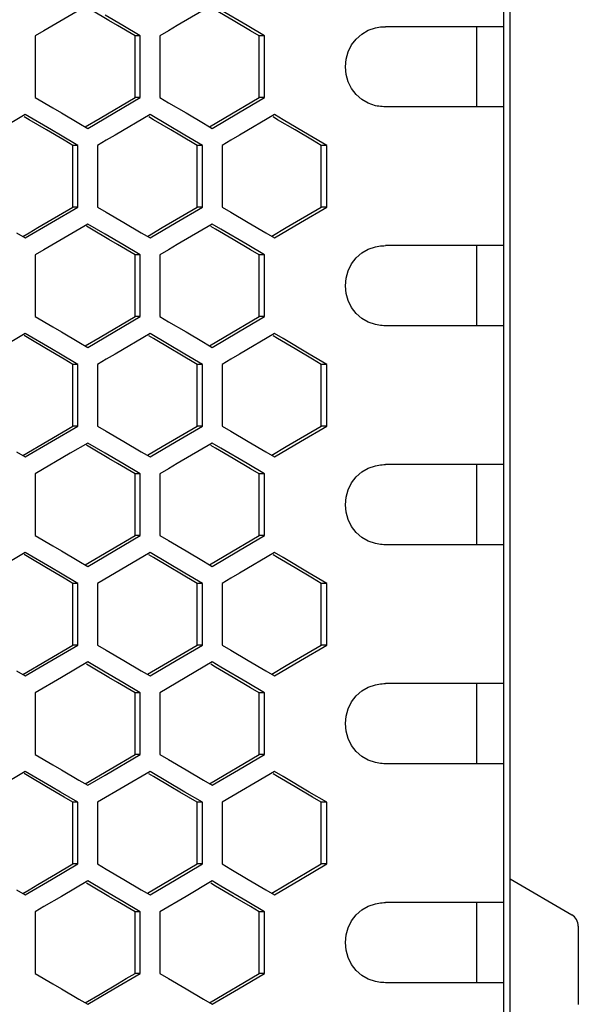
# Model space of a CAD drawing. Units: millimetres. Extents: x -564 to 1302, y -651 to 919.
# Drawn here: x 279 to 321, y -127 to -54 of the extents above; entities that cross this region are included whole.
import ezdxf

# ---------------------------------------------------------------- set-up
doc = ezdxf.new("R2010")
doc.units = ezdxf.units.MM
doc.header["$LTSCALE"] = 23.1
doc.layers.get('0').update_dxf_attribs({"linetype": 'CONTINUOUS'})

msp = doc.modelspace()

# ---------------------------------------------------------------- linework, layer by layer
at = {"color": 7, "linetype": 'Continuous'}
for p, q in [((316.204, -138.366), (316.204, 450.634)), ((315.704, 449.634), (315.704, -137.366)), ((296.496, -53.987), (294.534, -52.832)), ((287.168, -53.987), (285.858, -53.217)), ((288.479, -54.757), (287.168, -53.987)), ((297.803, -54.757), (296.496, -53.987)), ((315.704, -54.066), (306.864, -54.066)), ((313.704, -60.066), (313.704, -54.066)), ((280.61, -54.757), (280.61, -59.376)), ((288.479, -54.757), (288.091, -54.757)), ((288.479, -59.376), (288.479, -54.757)), ((289.953, -54.757), (289.953, -59.376)), ((297.803, -54.757), (297.391, -54.757)), ((297.803, -59.376), (297.803, -54.757)), ((284.546, -61.685), (288.479, -59.376)), ((288.479, -59.376), (288.091, -59.376)), ((289.953, -59.376), (290.607, -59.761)), ((295.842, -60.53), (297.803, -59.376)), ((297.803, -59.376), (297.391, -59.376)), ((290.607, -59.761), (291.917, -60.53)), ((315.704, -60.066), (306.864, -60.066)), ((279.872, -60.647), (277.902, -61.802)), ((281.841, -61.802), (279.872, -60.647)), ((282.579, -60.53), (283.891, -61.3)), ((291.835, -62.187), (289.216, -60.647)), ((291.917, -60.53), (293.226, -61.3)), ((293.88, -61.685), (295.842, -60.53)), ((299.191, -61.032), (298.538, -60.647)), ((301.151, -62.187), (299.191, -61.032)), ((282.497, -62.187), (281.841, -61.802)), ((283.891, -61.3), (284.546, -61.685)), ((293.226, -61.3), (293.88, -61.685)), ((283.809, -62.957), (282.497, -62.187)), ((293.144, -62.957), (291.835, -62.187)), ((302.456, -62.957), (301.151, -62.187)), ((283.809, -62.957), (283.432, -62.957)), ((283.809, -67.576), (283.809, -62.957)), ((285.284, -62.957), (285.284, -67.576)), ((293.144, -62.957), (292.744, -62.957)), ((293.144, -67.576), (293.144, -62.957)), ((294.616, -62.957), (294.616, -67.576)), ((302.456, -62.957), (302.033, -62.957)), ((302.456, -67.576), (302.456, -62.957)), ((279.872, -69.885), (283.809, -67.576)), ((283.809, -67.576), (283.432, -67.576)), ((285.284, -67.576), (285.94, -67.961)), ((291.18, -68.73), (293.144, -67.576)), ((293.144, -67.576), (292.744, -67.576)), ((294.616, -67.576), (295.27, -67.961)), ((300.498, -68.73), (302.456, -67.576)), ((302.456, -67.576), (302.033, -67.576)), ((285.94, -67.961), (287.25, -68.73)), ((295.27, -67.961), (296.577, -68.73)), ((285.858, -69.617), (284.546, -68.847)), ((287.25, -68.73), (288.561, -69.5)), ((289.216, -69.885), (291.18, -68.73)), ((294.534, -69.232), (293.88, -68.847)), ((296.496, -70.387), (294.534, -69.232)), ((296.577, -68.73), (297.885, -69.5)), ((298.538, -69.885), (300.498, -68.73)), ((279.215, -69.5), (279.872, -69.885)), ((287.168, -70.387), (285.858, -69.617)), ((288.561, -69.5), (289.216, -69.885)), ((297.885, -69.5), (298.538, -69.885)), ((288.479, -71.157), (287.168, -70.387)), ((297.803, -71.157), (296.496, -70.387)), ((315.704, -70.466), (306.864, -70.466)), ((313.704, -76.466), (313.704, -70.466)), ((280.61, -71.157), (280.61, -75.776)), ((288.479, -71.157), (288.091, -71.157)), ((288.479, -75.776), (288.479, -71.157)), ((289.953, -71.157), (289.953, -75.776)), ((297.803, -71.157), (297.391, -71.157)), ((297.803, -75.776), (297.803, -71.157)), ((284.546, -78.085), (288.479, -75.776)), ((288.479, -75.776), (288.091, -75.776)), ((289.953, -75.776), (290.607, -76.161)), ((295.842, -76.93), (297.803, -75.776)), ((297.803, -75.776), (297.391, -75.776)), ((290.607, -76.161), (291.917, -76.93)), ((315.704, -76.466), (306.864, -76.466)), ((279.872, -77.047), (277.902, -78.202)), ((281.841, -78.202), (279.872, -77.047)), ((282.579, -76.93), (283.891, -77.7)), ((291.835, -78.587), (289.216, -77.047)), ((291.917, -76.93), (293.226, -77.7)), ((293.88, -78.085), (295.842, -76.93)), ((299.191, -77.432), (298.538, -77.047)), ((283.891, -77.7), (284.546, -78.085)), ((293.226, -77.7), (293.88, -78.085)), ((301.151, -78.587), (299.191, -77.432)), ((282.497, -78.587), (281.841, -78.202)), ((283.809, -79.357), (282.497, -78.587)), ((293.144, -79.357), (291.835, -78.587)), ((302.456, -79.357), (301.151, -78.587)), ((283.809, -79.357), (283.432, -79.357)), ((283.809, -83.976), (283.809, -79.357)), ((285.284, -79.357), (285.284, -83.976)), ((293.144, -79.357), (292.744, -79.357)), ((293.144, -83.976), (293.144, -79.357)), ((294.616, -79.357), (294.616, -83.976)), ((302.456, -79.357), (302.033, -79.357)), ((302.456, -83.976), (302.456, -79.357)), ((279.872, -86.285), (283.809, -83.976)), ((283.809, -83.976), (283.432, -83.976)), ((285.284, -83.976), (285.94, -84.361)), ((291.18, -85.13), (293.144, -83.976)), ((293.144, -83.976), (292.744, -83.976)), ((294.616, -83.976), (295.27, -84.361)), ((300.498, -85.13), (302.456, -83.976)), ((302.456, -83.976), (302.033, -83.976)), ((285.94, -84.361), (287.25, -85.13)), ((295.27, -84.361), (296.577, -85.13)), ((284.546, -85.247), (283.235, -86.017)), ((285.858, -86.017), (284.546, -85.247)), ((287.25, -85.13), (288.561, -85.9)), ((289.216, -86.285), (291.18, -85.13)), ((294.534, -85.632), (293.88, -85.247)), ((296.577, -85.13), (297.885, -85.9)), ((298.538, -86.285), (300.498, -85.13)), ((279.215, -85.9), (279.872, -86.285)), ((283.235, -86.017), (280.61, -87.557)), ((287.168, -86.787), (285.858, -86.017)), ((288.561, -85.9), (289.216, -86.285)), ((296.496, -86.787), (294.534, -85.632)), ((297.885, -85.9), (298.538, -86.285)), ((288.479, -87.557), (287.168, -86.787)), ((297.803, -87.557), (296.496, -86.787)), ((315.704, -86.866), (306.864, -86.866)), ((313.704, -92.866), (313.704, -86.866)), ((280.61, -87.557), (280.61, -92.176)), ((288.479, -87.557), (288.091, -87.557)), ((288.479, -92.176), (288.479, -87.557)), ((289.953, -87.557), (289.953, -92.176)), ((297.803, -87.557), (297.391, -87.557)), ((297.803, -92.176), (297.803, -87.557)), ((284.546, -94.485), (288.479, -92.176)), ((288.479, -92.176), (288.091, -92.176)), ((289.953, -92.176), (290.607, -92.561)), ((295.842, -93.33), (297.803, -92.176)), ((297.803, -92.176), (297.391, -92.176)), ((290.607, -92.561), (291.917, -93.33)), ((315.704, -92.866), (306.864, -92.866)), ((279.872, -93.447), (277.902, -94.602)), ((281.841, -94.602), (279.872, -93.447)), ((282.579, -93.33), (283.891, -94.1)), ((289.216, -93.447), (285.284, -95.757)), ((291.835, -94.987), (289.216, -93.447)), ((291.917, -93.33), (293.226, -94.1)), ((293.88, -94.485), (295.842, -93.33)), ((299.191, -93.832), (298.538, -93.447)), ((283.891, -94.1), (284.546, -94.485)), ((293.226, -94.1), (293.88, -94.485)), ((301.151, -94.987), (299.191, -93.832)), ((282.497, -94.987), (281.841, -94.602)), ((283.809, -95.757), (282.497, -94.987)), ((293.144, -95.757), (291.835, -94.987)), ((302.456, -95.757), (301.151, -94.987)), ((283.809, -95.757), (283.432, -95.757)), ((283.809, -100.376), (283.809, -95.757)), ((285.284, -95.757), (285.284, -100.376)), ((293.144, -95.757), (292.744, -95.757)), ((293.144, -100.376), (293.144, -95.757)), ((294.616, -95.757), (294.616, -100.376)), ((302.456, -95.757), (302.033, -95.757)), ((302.456, -100.376), (302.456, -95.757)), ((281.184, -101.915), (283.809, -100.376)), ((283.809, -100.376), (283.432, -100.376)), ((285.284, -100.376), (285.94, -100.761)), ((285.94, -100.761), (287.25, -101.53)), ((291.18, -101.53), (293.144, -100.376)), ((293.144, -100.376), (292.744, -100.376)), ((294.616, -100.376), (295.27, -100.761)), ((295.27, -100.761), (296.577, -101.53)), ((300.498, -101.53), (302.456, -100.376)), ((302.456, -100.376), (302.033, -100.376)), ((284.546, -101.647), (282.579, -102.802)), ((285.858, -102.417), (284.546, -101.647)), ((287.25, -101.53), (288.561, -102.3)), ((289.216, -102.685), (291.18, -101.53)), ((293.88, -101.647), (289.953, -103.957)), ((294.534, -102.032), (293.88, -101.647)), ((296.577, -101.53), (297.885, -102.3)), ((298.538, -102.685), (300.498, -101.53)), ((279.215, -102.3), (279.872, -102.685)), ((279.872, -102.685), (281.184, -101.915)), ((287.168, -103.187), (285.858, -102.417)), ((288.561, -102.3), (289.216, -102.685)), ((296.496, -103.187), (294.534, -102.032)), ((297.885, -102.3), (298.538, -102.685)), ((282.579, -102.802), (280.61, -103.957)), ((288.479, -103.957), (287.168, -103.187)), ((297.803, -103.957), (296.496, -103.187)), ((280.61, -103.957), (280.61, -108.576)), ((288.479, -103.957), (288.091, -103.957)), ((288.479, -108.576), (288.479, -103.957)), ((289.953, -103.957), (289.953, -108.576)), ((297.803, -103.957), (297.391, -103.957)), ((297.803, -108.576), (297.803, -103.957)), ((315.704, -103.266), (306.864, -103.266)), ((313.704, -109.266), (313.704, -103.266)), ((285.858, -110.115), (288.479, -108.576)), ((288.479, -108.576), (288.091, -108.576)), ((289.953, -108.576), (290.607, -108.961)), ((290.607, -108.961), (291.917, -109.73)), ((295.842, -109.73), (297.803, -108.576)), ((297.803, -108.576), (297.391, -108.576)), ((279.872, -109.847), (277.902, -111.002)), ((281.841, -111.002), (279.872, -109.847)), ((282.579, -109.73), (283.891, -110.5)), ((289.216, -109.847), (287.25, -111.002)), ((291.835, -111.387), (289.216, -109.847)), ((291.917, -109.73), (293.226, -110.5)), ((293.88, -110.885), (295.842, -109.73)), ((298.538, -109.847), (294.616, -112.157)), ((299.191, -110.232), (298.538, -109.847)), ((315.704, -109.266), (306.864, -109.266)), ((283.891, -110.5), (284.546, -110.885)), ((284.546, -110.885), (285.858, -110.115)), ((293.226, -110.5), (293.88, -110.885)), ((301.151, -111.387), (299.191, -110.232)), ((282.497, -111.387), (281.841, -111.002)), ((287.25, -111.002), (285.284, -112.157)), ((283.809, -112.157), (282.497, -111.387)), ((293.144, -112.157), (291.835, -111.387)), ((302.456, -112.157), (301.151, -111.387)), ((283.809, -112.157), (283.432, -112.157)), ((283.809, -116.776), (283.809, -112.157)), ((285.284, -112.157), (285.284, -116.776)), ((293.144, -112.157), (292.744, -112.157)), ((293.144, -116.776), (293.144, -112.157)), ((294.616, -112.157), (294.616, -116.776)), ((302.456, -112.157), (302.033, -112.157)), ((302.456, -116.776), (302.456, -112.157)), ((281.841, -117.93), (283.809, -116.776)), ((283.809, -116.776), (283.432, -116.776)), ((285.284, -116.776), (285.94, -117.161)), ((285.94, -117.161), (287.25, -117.93)), ((291.18, -117.93), (293.144, -116.776)), ((293.144, -116.776), (292.744, -116.776)), ((294.616, -116.776), (295.27, -117.161)), ((295.27, -117.161), (296.577, -117.93)), ((300.498, -117.93), (302.456, -116.776)), ((302.456, -116.776), (302.033, -116.776)), ((279.872, -119.085), (281.841, -117.93)), ((287.25, -117.93), (288.561, -118.7)), ((289.216, -119.085), (291.18, -117.93)), ((296.577, -117.93), (297.885, -118.7)), ((298.538, -119.085), (300.498, -117.93)), ((316.204, -117.891), (320.808, -120.577)), ((279.215, -118.7), (279.872, -119.085)), ((284.546, -118.047), (282.579, -119.202)), ((285.858, -118.817), (284.546, -118.047)), ((288.561, -118.7), (289.216, -119.085)), ((293.88, -118.047), (291.917, -119.202)), ((294.534, -118.432), (293.88, -118.047)), ((296.496, -119.587), (294.534, -118.432)), ((297.885, -118.7), (298.538, -119.085)), ((287.168, -119.587), (285.858, -118.817)), ((291.917, -119.202), (289.953, -120.357)), ((288.479, -120.357), (287.168, -119.587)), ((297.803, -120.357), (296.496, -119.587)), ((315.704, -119.666), (306.864, -119.666)), ((313.704, -125.666), (313.704, -119.666)), ((280.61, -120.357), (280.61, -124.976)), ((288.479, -120.357), (288.091, -120.357)), ((288.479, -124.976), (288.479, -120.357)), ((289.953, -120.357), (289.953, -124.976)), ((297.803, -120.357), (297.391, -120.357)), ((297.803, -124.976), (297.803, -120.357)), ((321.304, -121.441), (321.304, -127.292)), ((286.513, -126.13), (288.479, -124.976)), ((288.479, -124.976), (288.091, -124.976)), ((289.953, -124.976), (290.607, -125.361)), ((295.842, -126.13), (297.803, -124.976)), ((297.803, -124.976), (297.391, -124.976)), ((290.607, -125.361), (291.917, -126.13)), ((315.704, -125.666), (306.864, -125.666)), ((282.579, -126.13), (283.891, -126.9)), ((284.546, -127.285), (286.513, -126.13)), ((291.917, -126.13), (293.226, -126.9)), ((293.88, -127.285), (295.842, -126.13)), ((283.891, -126.9), (284.546, -127.285)), ((293.226, -126.9), (293.88, -127.285))]:
    msp.add_line(p, q, dxfattribs=at)
at = {"color": 3, "linetype": 'Continuous'}
for p, q in [((295.435, -53.602), (294.131, -52.832)), ((288.091, -54.757), (286.784, -53.987)), ((288.091, -59.376), (288.091, -54.757)), ((297.391, -59.376), (297.391, -54.757)), ((285.476, -60.915), (288.091, -59.376)), ((294.783, -60.915), (297.391, -59.376)), ((280.16, -61.032), (279.777, -60.808)), ((281.469, -61.802), (280.16, -61.032)), ((284.357, -61.574), (285.476, -60.915)), ((289.479, -61.032), (289.115, -60.818)), ((293.679, -61.567), (294.783, -60.915)), ((298.776, -61.032), (298.431, -60.828)), ((300.079, -61.802), (298.776, -61.032)), ((292.744, -62.957), (291.438, -62.187)), ((283.432, -67.576), (283.432, -62.957)), ((292.744, -67.576), (292.744, -62.957)), ((302.033, -67.576), (302.033, -62.957)), ((290.132, -69.115), (292.744, -67.576)), ((299.428, -69.115), (302.033, -67.576)), ((284.822, -69.232), (284.449, -69.013)), ((289.021, -69.77), (290.132, -69.115)), ((294.131, -69.232), (293.776, -69.023)), ((295.435, -70.002), (294.131, -69.232)), ((298.331, -69.763), (299.428, -69.115)), ((279.688, -69.777), (280.16, -69.5)), ((288.091, -71.157), (286.784, -70.387)), ((288.091, -75.776), (288.091, -71.157)), ((297.391, -75.776), (297.391, -71.157)), ((285.476, -77.315), (288.091, -75.776)), ((294.783, -77.315), (297.391, -75.776)), ((280.16, -77.432), (279.777, -77.208)), ((284.357, -77.974), (285.476, -77.315)), ((289.479, -77.432), (289.115, -77.218)), ((293.679, -77.967), (294.783, -77.315)), ((298.776, -77.432), (298.431, -77.228)), ((281.469, -78.202), (280.16, -77.432)), ((300.079, -78.202), (298.776, -77.432)), ((292.744, -79.357), (291.438, -78.587)), ((283.432, -83.976), (283.432, -79.357)), ((292.744, -83.976), (292.744, -79.357)), ((302.033, -83.976), (302.033, -79.357)), ((279.688, -86.177), (283.432, -83.976)), ((290.132, -85.515), (292.744, -83.976)), ((299.428, -85.515), (302.033, -83.976)), ((284.822, -85.632), (284.449, -85.413)), ((289.021, -86.17), (290.132, -85.515)), ((294.131, -85.632), (293.776, -85.423)), ((298.331, -86.163), (299.428, -85.515)), ((295.435, -86.402), (294.131, -85.632)), ((288.091, -87.557), (286.784, -86.787)), ((288.091, -92.176), (288.091, -87.557)), ((297.391, -92.176), (297.391, -87.557)), ((284.357, -94.374), (288.091, -92.176)), ((294.783, -93.715), (297.391, -92.176)), ((280.16, -93.832), (279.777, -93.608)), ((289.479, -93.832), (289.115, -93.618)), ((298.776, -93.832), (298.431, -93.628)), ((281.469, -94.602), (280.16, -93.832)), ((293.679, -94.367), (294.783, -93.715)), ((300.079, -94.602), (298.776, -93.832)), ((292.744, -95.757), (291.438, -94.987)), ((283.432, -100.376), (283.432, -95.757)), ((292.744, -100.376), (292.744, -95.757)), ((302.033, -100.376), (302.033, -95.757)), ((279.688, -102.577), (283.432, -100.376)), ((289.021, -102.57), (292.744, -100.376)), ((299.428, -101.915), (302.033, -100.376)), ((284.822, -102.032), (284.449, -101.813)), ((294.131, -102.032), (293.776, -101.823)), ((295.435, -102.802), (294.131, -102.032)), ((298.331, -102.563), (299.428, -101.915)), ((288.091, -103.957), (286.784, -103.187)), ((288.091, -108.576), (288.091, -103.957)), ((297.391, -108.576), (297.391, -103.957)), ((284.357, -110.774), (288.091, -108.576)), ((293.679, -110.767), (297.391, -108.576)), ((280.16, -110.232), (279.777, -110.008)), ((281.469, -111.002), (280.16, -110.232)), ((289.479, -110.232), (289.115, -110.018)), ((298.776, -110.232), (298.431, -110.028)), ((300.079, -111.002), (298.776, -110.232)), ((292.744, -112.157), (291.438, -111.387)), ((283.432, -116.776), (283.432, -112.157)), ((292.744, -116.776), (292.744, -112.157)), ((302.033, -116.776), (302.033, -112.157)), ((282.123, -117.545), (283.432, -116.776)), ((289.021, -118.97), (292.744, -116.776)), ((298.331, -118.963), (302.033, -116.776)), ((279.688, -118.977), (280.16, -118.7)), ((284.822, -118.432), (284.449, -118.213)), ((294.131, -118.432), (293.776, -118.223)), ((295.435, -119.202), (294.131, -118.432)), ((288.091, -120.357), (286.784, -119.587)), ((288.091, -124.976), (288.091, -120.357)), ((297.391, -124.976), (297.391, -120.357)), ((293.679, -127.167), (297.391, -124.976)), ((285.476, -126.515), (286.784, -125.745)), ((284.357, -127.174), (285.476, -126.515))]:
    msp.add_line(p, q, dxfattribs=at)
at = {"color": 7, "linetype": 'Continuous'}
for points in [[(284.546, -52.447), (281.266, -54.372), (280.61, -54.757)], [(293.88, -52.447), (291.262, -53.987), (290.607, -54.372), (289.953, -54.757)], [(306.103, -59.984), (305.57, -59.795), (305.095, -59.517), (304.671, -59.142), (304.321, -58.694), (304.065, -58.186), (303.906, -57.639), (303.854, -57.066), (303.906, -56.494), (304.065, -55.946), (304.321, -55.439), (304.671, -54.991), (305.095, -54.616), (305.57, -54.338), (306.103, -54.149)], [(306.103, -54.149), (306.229, -54.124), (306.356, -54.103), (306.482, -54.087), (306.61, -54.076), (306.737, -54.069), (306.864, -54.066)], [(280.61, -59.376), (281.923, -60.145), (282.579, -60.53)], [(306.864, -60.066), (306.737, -60.064), (306.61, -60.057), (306.482, -60.046), (306.356, -60.03), (306.229, -60.009), (306.103, -59.984)], [(289.216, -60.647), (286.595, -62.187), (285.94, -62.572), (285.284, -62.957)], [(298.538, -60.647), (295.924, -62.187), (295.27, -62.572), (294.616, -62.957)], [(284.546, -68.847), (281.266, -70.772), (280.61, -71.157)], [(293.88, -68.847), (291.262, -70.387), (290.607, -70.772), (289.953, -71.157)], [(306.103, -76.384), (305.57, -76.195), (305.095, -75.917), (304.671, -75.542), (304.321, -75.094), (304.065, -74.586), (303.906, -74.039), (303.854, -73.466), (303.906, -72.894), (304.065, -72.346), (304.321, -71.839), (304.671, -71.391), (305.095, -71.016), (305.57, -70.738), (306.103, -70.549)], [(306.103, -70.549), (306.229, -70.524), (306.356, -70.503), (306.482, -70.487), (306.61, -70.476), (306.737, -70.469), (306.864, -70.466)], [(280.61, -75.776), (281.923, -76.545), (282.579, -76.93)], [(306.864, -76.466), (306.737, -76.464), (306.61, -76.457), (306.482, -76.446), (306.356, -76.43), (306.229, -76.409), (306.103, -76.384)], [(289.216, -77.047), (286.595, -78.587), (285.94, -78.972), (285.284, -79.357)], [(298.538, -77.047), (295.924, -78.587), (295.27, -78.972), (294.616, -79.357)], [(293.88, -85.247), (291.262, -86.787), (290.607, -87.172), (289.953, -87.557)], [(306.103, -92.784), (305.57, -92.595), (305.095, -92.317), (304.671, -91.942), (304.321, -91.494), (304.065, -90.986), (303.906, -90.439), (303.854, -89.866), (303.906, -89.294), (304.065, -88.746), (304.321, -88.239), (304.671, -87.791), (305.095, -87.416), (305.57, -87.138), (306.103, -86.949)], [(306.103, -86.949), (306.229, -86.924), (306.356, -86.903), (306.482, -86.887), (306.61, -86.876), (306.737, -86.869), (306.864, -86.866)], [(280.61, -92.176), (281.923, -92.945), (282.579, -93.33)], [(306.864, -92.866), (306.737, -92.864), (306.61, -92.857), (306.482, -92.846), (306.356, -92.83), (306.229, -92.809), (306.103, -92.784)], [(298.538, -93.447), (295.924, -94.987), (295.27, -95.372), (294.616, -95.757)], [(306.103, -109.184), (305.57, -108.995), (305.095, -108.717), (304.671, -108.342), (304.321, -107.894), (304.065, -107.386), (303.906, -106.839), (303.854, -106.266), (303.906, -105.694), (304.065, -105.146), (304.321, -104.639), (304.671, -104.191), (305.095, -103.816), (305.57, -103.538), (306.103, -103.349)], [(306.103, -103.349), (306.229, -103.324), (306.356, -103.303), (306.482, -103.287), (306.61, -103.276), (306.737, -103.269), (306.864, -103.266)], [(280.61, -108.576), (281.923, -109.345), (282.579, -109.73)], [(306.864, -109.266), (306.737, -109.264), (306.61, -109.257), (306.482, -109.246), (306.356, -109.23), (306.229, -109.209), (306.103, -109.184)], [(282.579, -119.202), (281.266, -119.972), (280.61, -120.357)], [(306.103, -125.584), (305.57, -125.395), (305.095, -125.117), (304.671, -124.742), (304.321, -124.294), (304.065, -123.786), (303.906, -123.239), (303.854, -122.666), (303.906, -122.094), (304.065, -121.546), (304.321, -121.039), (304.671, -120.591), (305.095, -120.216), (305.57, -119.938), (306.103, -119.749)], [(306.103, -119.749), (306.229, -119.724), (306.356, -119.703), (306.482, -119.687), (306.61, -119.676), (306.737, -119.669), (306.864, -119.666)], [(280.61, -124.976), (281.923, -125.745), (282.579, -126.13)], [(306.864, -125.666), (306.737, -125.664), (306.61, -125.657), (306.482, -125.646), (306.356, -125.63), (306.229, -125.609), (306.103, -125.584)]]:
    msp.add_lwpolyline(points, dxfattribs=at)
at = {"color": 3, "linetype": 'Continuous'}
for points in [[(286.784, -53.987), (286.13, -53.602), (284.822, -52.832)], [(297.391, -54.757), (296.74, -54.372), (295.435, -53.602)], [(291.438, -62.187), (290.785, -61.802), (289.479, -61.032)], [(283.432, -62.957), (282.778, -62.572), (281.469, -61.802)], [(302.033, -62.957), (301.382, -62.572), (300.079, -61.802)], [(280.16, -69.5), (280.814, -69.115), (283.432, -67.576)], [(286.784, -70.387), (286.13, -70.002), (284.822, -69.232)], [(297.391, -71.157), (296.74, -70.772), (295.435, -70.002)], [(291.438, -78.587), (290.785, -78.202), (289.479, -77.432)], [(283.432, -79.357), (282.778, -78.972), (281.469, -78.202)], [(302.033, -79.357), (301.382, -78.972), (300.079, -78.202)], [(286.784, -86.787), (286.13, -86.402), (284.822, -85.632)], [(297.391, -87.557), (296.74, -87.172), (295.435, -86.402)], [(291.438, -94.987), (290.785, -94.602), (289.479, -93.832)], [(283.432, -95.757), (282.778, -95.372), (281.469, -94.602)], [(302.033, -95.757), (301.382, -95.372), (300.079, -94.602)], [(286.784, -103.187), (286.13, -102.802), (284.822, -102.032)], [(297.391, -103.957), (296.74, -103.572), (295.435, -102.802)], [(291.438, -111.387), (290.785, -111.002), (289.479, -110.232)], [(283.432, -112.157), (282.778, -111.772), (281.469, -111.002)], [(302.033, -112.157), (301.382, -111.772), (300.079, -111.002)], [(280.16, -118.7), (280.814, -118.315), (282.123, -117.545)], [(286.784, -119.587), (286.13, -119.202), (284.822, -118.432)], [(297.391, -120.357), (296.74, -119.972), (295.435, -119.202)], [(286.784, -125.745), (287.437, -125.361), (288.091, -124.976)]]:
    msp.add_lwpolyline(points, dxfattribs=at)
at = {"color": 7, "linetype": 'Continuous'}
msp.add_arc((320.304, -121.441), 1, 0, 59.74356, dxfattribs=at)

doc.saveas('drawing.dxf')
